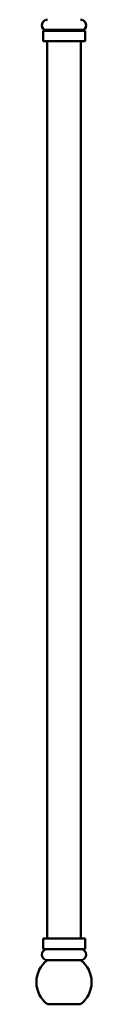
# Model space of a CAD drawing. Units: inches. Extents: x 2.8 to 59.2, y 1 to 67.7.
# Drawn here: x 30.5 to 31.5, y 21.8 to 39.3 of the extents above; entities that cross this region are included whole.
import ezdxf

# ---------------------------------------------------------------- set-up
doc = ezdxf.new("R2010")
doc.units = ezdxf.units.IN
doc.header["$MEASUREMENT"] = 0

msp = doc.modelspace()

# ---------------------------------------------------------------- linework, layer by layer
at = {"color": 7, "linetype": 'Continuous', "lineweight": 50}
for p, q in [((30.631, 39.108), (30.631, 38.923)), ((31.379, 39.108), (30.631, 39.108)), ((31.352, 39.123), (30.658, 39.123)), ((31.379, 38.923), (31.379, 39.108)), ((31.379, 38.923), (30.631, 38.923)), ((30.703, 38.923), (30.703, 22.939)), ((31.306, 22.939), (31.306, 38.923)), ((30.631, 22.939), (30.631, 22.754)), ((31.379, 22.939), (30.631, 22.939)), ((31.379, 22.754), (31.379, 22.939)), ((31.379, 22.754), (30.631, 22.754)), ((31.3, 22.557), (30.709, 22.557)), ((31.3, 21.77), (30.709, 21.77))]:
    msp.add_line(p, q, dxfattribs=at)
for centre, radius, start, end in [((30.709, 39.207), 0.0984, 90, 238.4137), ((31.3, 39.207), 0.0984, 301.5863, 90), ((30.654, 39.116), 0.00787, 270, 58.4137), ((31.356, 39.116), 0.00787, 121.5863, 270), ((30.709, 22.655), 0.0984, 90, 270), ((31.3, 22.655), 0.0984, 270, 90), ((31.005, 22.163), 0.492, 126.8699, 233.1301), ((31.005, 22.163), 0.492, 0, 53.1301), ((31.005, 22.163), 0.492, 306.8699, 0)]:
    msp.add_arc(centre, radius, start, end, dxfattribs=at)

doc.saveas('drawing.dxf')
